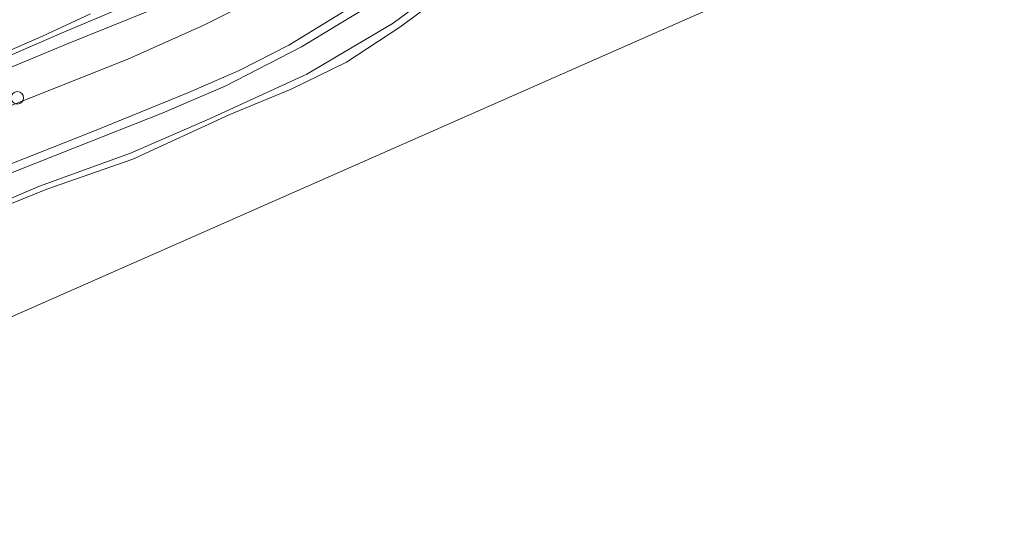
# Model space of a CAD drawing. Units: metres. Extents: x 119992 to 130009, y 424998 to 431251.
# Drawn here: x 120442 to 120559, y 425817 to 425877 of the extents above; entities that cross this region are included whole.
import ezdxf

# ---------------------------------------------------------------- set-up
doc = ezdxf.new("R2010")
doc.units = ezdxf.units.M
doc.layers.get('0').update_dxf_attribs({"lineweight": 25})
for name, color, linetype, lineweight in [('B-ME-BV-GELEIDECONSTRUCTIE-GELEIDERAIL-L-B1', 213, 'BV-GELEIDERAIL', 18), ('B-ME-GW-KRUINLIJN-L-B1', 93, 'Continuous', 18), ('B-ME-GW-TEENLIJN-L-B1', 93, 'Continuous', 18), ('B-ME-IE-GRASLAND-GV-B6', 93, 'Continuous', 18), ('B-ME-IE-HULPGEOMETRIE-L-B1', 53, 'Continuous', 18), ('B-ME-IE-INRICHTINGSELEMENT-S-B1', 253, 'Continuous', 18), ('B-ME-OB-BEKLEDING-GV-B6', 253, 'Continuous', 18), ('B-ME-OB-WATERLIJN-L-B1', 133, 'OB-WATERLIJN', 18), ('B-ME-OG-WATER-GV-B6', 153, 'Continuous', 18), ('B-ME-VH-VERH_SOORT-BITUMEN-GV-B6', 8, 'IE-TERREINAFSCHEIDING-NATUURLIJK-HOUTWAL', 18)]:
    doc.layers.add(name, color=color, linetype=linetype, lineweight=lineweight)
doc.linetypes.add('BV-GELEIDERAIL', pattern='A,10,-3,[108,NLCS.SHX,S=1,R=0,X=0,Y=0],-3', length=16)
doc.linetypes.add('IE-TERREINAFSCHEIDING-NATUURLIJK-HOUTWAL', pattern='A,7,-1.5,[67,NLCS.SHX,S=0.75,R=45,X=0,Y=0],-1.5,7,-1.5,[70,NLCS.SHX,S=0.75,R=0,X=0,Y=0],-1.5', length=20)
doc.linetypes.add('OB-WATERLIJN', pattern='A,10,[32,NLCS.SHX,S=2,R=0,X=0,Y=0],-12', length=22)

# ---------------------------------------------------------------- blocks, each defined once
blk = doc.blocks.new('dtb')
blk.add_circle((0, 0), 0.75)

msp = doc.modelspace()

# ---------------------------------------------------------------- linework, layer by layer
at = {"layer": 'B-ME-BV-GELEIDECONSTRUCTIE-GELEIDERAIL-L-B1'}
msp.add_polyline3d([(120395.54, 425852.27, 6.67), (120405.95, 425857.26, 6.71), (120420.47, 425864.09, 6.67), (120432.76, 425869.48, 6.64), (120447.56, 425875.9, 6.56), (120454.81, 425878.92, 6.5), (120460.87, 425881.56, 6.3), (120464.56, 425883.21, 6.15), (120470.24, 425886.04, 5.88)], dxfattribs=at)
at = {"layer": 'B-ME-GW-KRUINLIJN-L-B1'}
for points in [[(120396.04, 425851.27, 5.9), (120411.72, 425858.66, 5.83), (120422.79, 425863.81, 5.8), (120434.04, 425868.73, 5.81), (120447.8, 425874.41, 5.71), (120460.44, 425879.52, 5.67), (120468.53, 425883.76, 5.68), (120472.58, 425886.2, 5.65), (120477.93, 425889.95, 5.72), (120484.05, 425894.27, 5.79), (120492, 425901.02, 5.75), (120499.21, 425907.55, 5.73), (120506.64, 425915.22, 5.72), (120513.51, 425921.33, 5.7), (120521.19, 425927.13, 5.71), (120526.68, 425931.04, 5.77), (120531.63, 425934.2, 5.8), (120538.56, 425938.04, 5.79), (120543.84, 425940.54, 5.77), (120551.6, 425943.93, 5.74), (120560.69, 425947.45, 5.69)], [(120340.4, 425809.62, 1.03), (120351.73, 425814.13, 1.04), (120359.94, 425818.27, 1.01), (120371.1, 425823.66, 1.04), (120381.55, 425828.69, 1.06), (120392.88, 425834.26, 1.02), (120402.35, 425838.85, 1.05), (120413.48, 425843.93, 1.05), (120422.96, 425848.14, 1.04), (120434.61, 425853.31, 1.04), (120444.57, 425857.54, 1.03), (120455.39, 425861.48, 1.05), (120464.77, 425865.55, 0.98), (120476.35, 425870.85, 1.01), (120486.57, 425876.91, 1), (120493.82, 425882.29, 1), (120503.45, 425890.62, 1.01), (120513.19, 425900.29, 1.01), (120519.02, 425905.22, 0.97), (120522.18, 425907.16, 0.94), (120527.67, 425910.11, 0.92)]]:
    msp.add_polyline3d(points, dxfattribs=at)
at = {"layer": 'B-ME-GW-TEENLIJN-L-B1'}
msp.add_polyline3d([(120559.51, 425933.2, 1.33), (120541.68, 425923.53, 1.3), (120526.92, 425915.77, 1.41), (120518.2, 425910.28, 1.37), (120513.61, 425906.48, 1.32), (120510.45, 425903.2, 1.3), (120504.38, 425897.27, 1.32), (120495.24, 425888.89, 1.35), (120487.46, 425882.8, 1.36), (120480.39, 425878.11, 1.4), (120474.19, 425874.3, 1.4), (120468.28, 425871.28, 1.35), (120462.18, 425868.64, 1.38), (120451.1, 425864.13, 1.34), (120436.15, 425858.22, 1.38), (120426.44, 425853.76, 1.4), (120416.11, 425849.04, 1.37), (120402.85, 425842.96, 1.4), (120394.4, 425838.95, 1.4), (120379.86, 425831.74, 1.38), (120363.21, 425823.89, 1.41), (120356.08, 425820.68, 1.39), (120347.5, 425817.46, 1.42), (120342.54, 425815.88, 1.43)], dxfattribs=at)
at = {"layer": 'B-ME-IE-GRASLAND-GV-B6'}
for points in [[(120560.69, 425947.45, 5.69), (120551.6, 425943.93, 5.74), (120543.84, 425940.54, 5.77), (120538.56, 425938.04, 5.79), (120531.63, 425934.2, 5.8), (120526.68, 425931.04, 5.77), (120521.19, 425927.13, 5.71), (120513.51, 425921.33, 5.7), (120506.64, 425915.22, 5.72), (120499.21, 425907.55, 5.73), (120492, 425901.02, 5.75), (120484.05, 425894.27, 5.79), (120477.93, 425889.95, 5.72), (120472.58, 425886.2, 5.65), (120468.53, 425883.76, 5.68), (120460.44, 425879.52, 5.67), (120447.8, 425874.41, 5.71), (120434.04, 425868.73, 5.81), (120422.79, 425863.81, 5.8), (120411.72, 425858.66, 5.83), (120396.04, 425851.27, 5.9)], [(120434.04, 425868.73, 5.81), (120447.8, 425874.41, 5.71), (120460.44, 425879.52, 5.67), (120468.53, 425883.76, 5.68), (120472.58, 425886.2, 5.65), (120477.93, 425889.95, 5.72), (120484.05, 425894.27, 5.79), (120492, 425901.02, 5.75), (120499.21, 425907.55, 5.73), (120506.64, 425915.22, 5.72), (120513.51, 425921.33, 5.7), (120521.19, 425927.13, 5.71), (120526.68, 425931.04, 5.77), (120531.63, 425934.2, 5.8), (120538.56, 425938.04, 5.79), (120543.84, 425940.54, 5.77), (120551.6, 425943.93, 5.74), (120560.69, 425947.45, 5.69)], [(120563.68, 425945.13, 4.59), (120552.79, 425939.98, 4.46), (120540.57, 425933.7, 4.28), (120530.78, 425928.08, 4.25), (120522.88, 425922.69, 4.26), (120515.8, 425917.28, 4.27), (120508.77, 425910.67, 4.28), (120500.86, 425902.66, 4.28), (120494.3, 425896.23, 4.34), (120487.49, 425890.46, 4.35), (120480.49, 425885.7, 4.34), (120473.19, 425881.28, 4.33), (120464.1, 425876.68, 4.35), (120455.06, 425872.64, 4.33), (120440.81, 425866.97, 4.29)], [(120435.28, 425871.15, 5.82), (120444.93, 425875.36, 5.8), (120450.64, 425878.01, 5.81)]]:
    msp.add_polyline3d(points, dxfattribs=at)
at = {"layer": 'B-ME-IE-HULPGEOMETRIE-L-B1'}
msp.add_polyline3d([(120408.44, 425827.57, 0.52), (120540.89, 425886.02, 0.52), (120735.06, 425990.76, 0.53)], dxfattribs=at)
at = {"layer": 'B-ME-OB-BEKLEDING-GV-B6'}
for points in [[(120440.81, 425866.97, 4.29), (120455.06, 425872.64, 4.33), (120464.1, 425876.68, 4.35), (120473.19, 425881.28, 4.33), (120480.49, 425885.7, 4.34), (120487.49, 425890.46, 4.35), (120494.3, 425896.23, 4.34), (120500.86, 425902.66, 4.28), (120508.77, 425910.67, 4.28), (120515.8, 425917.28, 4.27), (120522.88, 425922.69, 4.26), (120530.78, 425928.08, 4.25), (120540.57, 425933.7, 4.28), (120552.79, 425939.98, 4.46), (120563.68, 425945.13, 4.59)], [(120562.71, 425933.97, 1.24), (120532.16, 425917.07, 1.22), (120527.48, 425914.38, 1.24), (120523.32, 425912.27, 1.25), (120518.33, 425908.95, 1.23), (120514.77, 425905.96, 1.22), (120511.99, 425903.25, 1.21), (120508.3, 425899.47, 1.21), (120502.75, 425893.82, 1.2), (120496.95, 425888.64, 1.2), (120492.3, 425885.05, 1.2), (120486.41, 425880.65, 1.21), (120475.7, 425874.08, 1.21), (120466.62, 425869.42, 1.22), (120459.16, 425866.22, 1.22), (120448.73, 425862.11, 1.22), (120437.03, 425857.46, 1.22)], [(120437.03, 425857.46, 1.22), (120448.73, 425862.11, 1.22), (120459.16, 425866.22, 1.22), (120466.62, 425869.42, 1.22), (120475.7, 425874.08, 1.21), (120486.41, 425880.65, 1.21), (120492.3, 425885.05, 1.2), (120496.95, 425888.64, 1.2), (120502.75, 425893.82, 1.2), (120508.3, 425899.47, 1.21), (120511.99, 425903.25, 1.21), (120514.77, 425905.96, 1.22), (120518.33, 425908.95, 1.23), (120523.32, 425912.27, 1.25), (120527.48, 425914.38, 1.24), (120532.16, 425917.07, 1.22), (120562.71, 425933.97, 1.24)], [(120559.51, 425933.2, 1.33), (120541.68, 425923.53, 1.3), (120526.92, 425915.77, 1.41), (120518.2, 425910.28, 1.37), (120513.61, 425906.48, 1.32), (120510.45, 425903.2, 1.3), (120504.38, 425897.27, 1.32), (120495.24, 425888.89, 1.35), (120487.46, 425882.8, 1.36), (120480.39, 425878.11, 1.4), (120474.19, 425874.3, 1.4), (120468.28, 425871.28, 1.35), (120462.18, 425868.64, 1.38), (120451.1, 425864.13, 1.34), (120436.15, 425858.22, 1.38), (120426.44, 425853.76, 1.4), (120416.11, 425849.04, 1.37), (120402.85, 425842.96, 1.4), (120394.4, 425838.95, 1.4), (120379.86, 425831.74, 1.38), (120363.21, 425823.89, 1.41), (120356.08, 425820.68, 1.39), (120347.5, 425817.46, 1.42), (120342.54, 425815.88, 1.43)], [(120342.54, 425815.88, 1.43), (120347.5, 425817.46, 1.42), (120356.08, 425820.68, 1.39), (120363.21, 425823.89, 1.41), (120379.86, 425831.74, 1.38), (120394.4, 425838.95, 1.4), (120402.85, 425842.96, 1.4), (120416.11, 425849.04, 1.37), (120426.44, 425853.76, 1.4), (120436.15, 425858.22, 1.38), (120451.1, 425864.13, 1.34), (120462.18, 425868.64, 1.38), (120468.28, 425871.28, 1.35), (120474.19, 425874.3, 1.4), (120480.39, 425878.11, 1.4), (120487.46, 425882.8, 1.36), (120495.24, 425888.89, 1.35), (120504.38, 425897.27, 1.32), (120510.45, 425903.2, 1.3), (120513.61, 425906.48, 1.32), (120518.2, 425910.28, 1.37), (120526.92, 425915.77, 1.41), (120541.68, 425923.53, 1.3), (120559.51, 425933.2, 1.33)], [(120434.61, 425853.31, 1.04), (120444.57, 425857.54, 1.03), (120455.39, 425861.48, 1.05), (120464.77, 425865.55, 0.98), (120476.35, 425870.85, 1.01), (120486.57, 425876.91, 1), (120493.82, 425882.29, 1)], [(120493.82, 425882.29, 1), (120486.57, 425876.91, 1), (120476.35, 425870.85, 1.01), (120464.77, 425865.55, 0.98), (120455.39, 425861.48, 1.05), (120444.57, 425857.54, 1.03), (120434.61, 425853.31, 1.04)], [(120494.11, 425881.41, 0.53), (120487.36, 425876.42, 0.53), (120481.03, 425872.29, 0.53), (120474.47, 425869.06, 0.53), (120467.18, 425866.04, 0.53), (120455.68, 425860.77, 0.53), (120445.46, 425857.19, 0.53), (120435.36, 425853.1, 0.53)]]:
    msp.add_polyline3d(points, dxfattribs=at)
at = {"layer": 'B-ME-OB-WATERLIJN-L-B1'}
msp.add_polyline3d([(120494.11, 425881.41, 0.53), (120487.36, 425876.42, 0.53), (120481.03, 425872.29, 0.53), (120474.47, 425869.06, 0.53), (120467.18, 425866.04, 0.53), (120455.68, 425860.77, 0.53), (120445.46, 425857.19, 0.53), (120435.36, 425853.1, 0.53)], dxfattribs=at)
at = {"layer": 'B-ME-OG-WATER-GV-B6'}
for points in [[(120000, 425702.8, 0.49), (120049.69, 425715.18, 0.5), (120154.42, 425741.73, 0.51), (120292.26, 425776.68, 0.51), (120408.44, 425827.57, 0.52), (120540.89, 425886.02, 0.52), (120735.06, 425990.76, 0.53), (120743.3, 425651.51, 0.52), (120699.28, 425621.84, 0.52), (120424.25, 425438.62, 0.48), (120418.61, 425433.89, 0.48), (120222.26, 425565.85, 0.48), (120007.84, 425530.25, 0.48), (120000, 425529.19, 0.48), (120000, 425702.8, 0.49)], [(120735.06, 425990.76, 0.53), (120540.89, 425886.02, 0.52), (120408.44, 425827.57, 0.52)], [(120435.36, 425853.1, 0.53), (120445.46, 425857.19, 0.53), (120455.68, 425860.77, 0.53), (120467.18, 425866.04, 0.53), (120474.47, 425869.06, 0.53), (120481.03, 425872.29, 0.53), (120487.36, 425876.42, 0.53), (120494.11, 425881.41, 0.53)]]:
    msp.add_polyline3d(points, dxfattribs=at)
at = {"layer": 'B-ME-VH-VERH_SOORT-BITUMEN-GV-B6'}
msp.add_polyline3d([(120450.64, 425878.01, 5.81), (120444.93, 425875.36, 5.8), (120435.28, 425871.15, 5.82)], dxfattribs=at)

# ---------------------------------------------------------------- block references
at = {"layer": 'B-ME-IE-INRICHTINGSELEMENT-S-B1', "rotation": 90}
msp.add_blockref('dtb', (120441.95, 425868.04, 4.39), dxfattribs=at)

doc.saveas('drawing.dxf')
